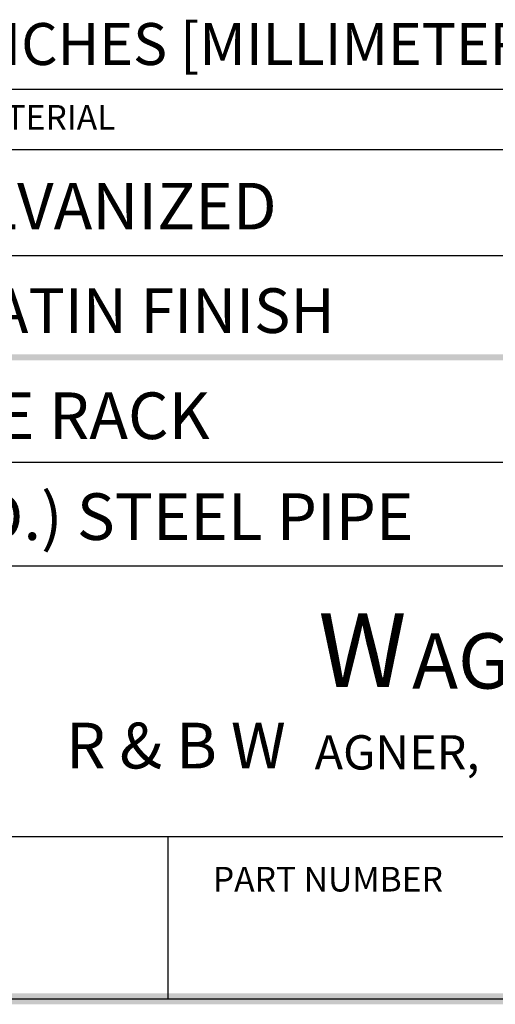
# Model space of a CAD drawing. Extents: x -15 to 166, y -82 to 58.
# Drawn here: x 115 to 134, y -78 to -40 of the extents above; entities that cross this region are included whole.
import ezdxf

# ---------------------------------------------------------------- set-up
doc = ezdxf.new("R2010")
doc.units = 0
doc.header["$LTSCALE"] = 2.5
doc.header["$MEASUREMENT"] = 0
doc.layers.get('0').update_dxf_attribs({"linetype": 'CONTINUOUS'})
doc.layers.add('DIM', color=1, linetype='CONTINUOUS')
doc.styles.add('BAHWM$0$Garamond', font='GARA.TTF')
doc.styles.add('BAHWM$0$STANDARD', font='txt')

# ---------------------------------------------------------------- blocks, each defined once
blk = doc.blocks.new('BAHWM')
for p, q in [((6.2749, 3.004), (11.1028, 3.004)), ((6.2749, 2.8639), (11.1028, 2.8639)), ((6.2749, 2.6197), (11.1028, 2.6197)), ((5.6501, 2.1425), (11.096, 2.1425)), ((6.8358, 1.9025), (11.096, 1.9025))]:
    blk.add_line(p, q)
at = {"color": 7}
for p, q in [((6.8358, 1.2775), (11.0858, 1.2775)), ((8.5358, 0.9025), (8.5358, 1.2775)), ((4.8358, 0.9025), (11.0858, 0.9025))]:
    blk.add_line(p, q, dxfattribs=at)
blk.add_trace([(5.6434, 2.3912), (5.6569, 2.3777), (11.096, 2.3912), (11.096, 2.3777)])
blk.add_trace([(11.0983, 0.89), (11.0733, 0.915), (0.5733, 0.89), (0.5983, 0.915)], dxfattribs=at)
for s, height, style, p in [('ALTERNATE MATERIAL', 0.056955, 'BAHWM$0$STANDARD', (7.6054, 2.9101)), ('W', 0.1704, 'BAHWM$0$Garamond', (8.8821, 1.6226)), ('AGNER', 0.12778, 'BAHWM$0$Garamond', (9.0989, 1.6192)), ('R & B W', 0.10564, 'BAHWM$0$Garamond', (8.2995, 1.4347)), ('AGNER, ', 0.07923, 'BAHWM$0$Garamond', (8.8737, 1.4323)), ('PART NUMBER', 0.056955, 'BAHWM$0$STANDARD', (8.6388, 1.1505))]:
    blk.add_text(s, height=height, dxfattribs=dict(style=style)).set_placement(p)

msp = doc.modelspace()

# ---------------------------------------------------------------- block references
at = {"color": 7, "xscale": 16.77060000000001, "yscale": 16.77060000000001, "zscale": 16.77060000000001}
msp.add_blockref('BAHWM', (-22.203, -92.595), dxfattribs=at)

# ---------------------------------------------------------------- texts
at = {"layer": 'DIM', "color": 7}
for s, height, p in [('INCHES [MILLIMETERS]', 1.6246, (112.999, -41.287)), ('2" SCH40 STEEL PIPE - GALVANIZED', 1.80657, (84.353, -47.658)), ('2" STAINLESS STEEL PIPE SATIN FINISH', 1.7303, (84.053, -51.666)), ('11 LOOP BIKE RACK', 1.80657, (99.992, -55.775)), ('2" SCH 40 (2.38"O.D.) STEEL PIPE', 1.80657, (92.574, -59.683))]:
    msp.add_text(s, height=height, dxfattribs=at).set_placement(p)

doc.saveas('drawing.dxf')
